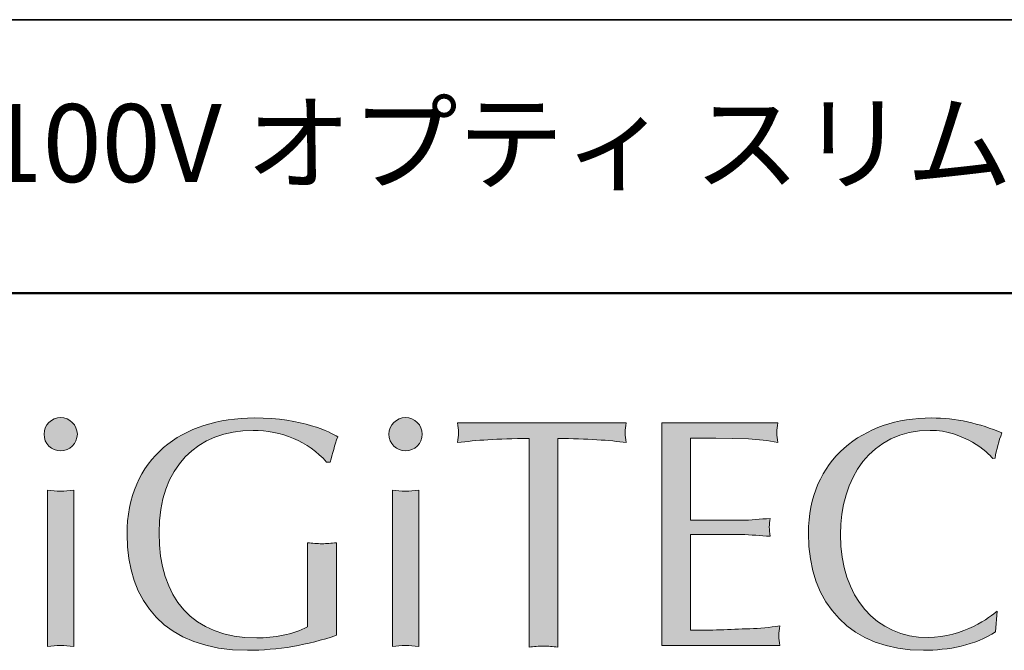
# Model space of a CAD drawing. Units: millimetres. Extents: x 0 to 420, y 0 to 297.
# Drawn here: x 359 to 385, y 17 to 34 of the extents above; entities that cross this region are included whole.
import ezdxf

# ---------------------------------------------------------------- set-up
doc = ezdxf.new("R2010")
doc.units = ezdxf.units.MM
doc.layers.add('FORMAT', color=7, linetype='Continuous')
doc.layers.add('レイヤー_1', color=179, linetype='Continuous')
doc.styles.add('SLDTEXTSTYLE0', font='TXT', dxfattribs={"width": 0.7, "bigfont": 'bigfont'})

msp = doc.modelspace()

# ---------------------------------------------------------------- hatches: boundary and pattern name
at = {"linetype": 'Continuous'}
h = msp.add_hatch(color=7, dxfattribs=at)
edge = h.paths.add_edge_path(flags=0)
edge.add_spline(control_points=[(359.82207, 22.19466), (359.573003, 22.19466), (359.368116, 22.398051), (359.368116, 22.647504), (359.368116, 22.896812), (359.573003, 23.101457), (359.82207, 23.101457)], knot_values=[0, 0, 0, 0, 1, 1, 1, 2, 2, 2, 2], weights=[1, 1, 1, 1, 1, 1, 1], degree=3, periodic=0)
edge.add_spline(control_points=[(359.82207, 23.101457), (360.061297, 23.101457), (360.274672, 22.896812), (360.274672, 22.647504), (360.274672, 22.398051), (360.061297, 22.19466), (359.82207, 22.19466)], knot_values=[2, 2, 2, 2, 3, 3, 3, 4, 4, 4, 4], weights=[1, 1, 1, 1, 1, 1, 1], degree=3, periodic=0)
h = msp.add_hatch(color=7, dxfattribs=at)
edge = h.paths.add_edge_path(flags=0)
edge.add_spline(control_points=[(367.355853, 22.577134), (367.275692, 22.354209), (367.213667, 22.123229), (367.151448, 21.893021)], knot_values=[12, 12, 12, 12, 13, 13, 13, 13], weights=[1, 1, 1, 1], degree=3, periodic=0)
edge.add_line((367.151448, 21.893021), (367.053635, 21.893021))
edge.add_spline(control_points=[(367.053635, 21.893021), (366.555984, 22.461234), (365.809267, 22.754143), (365.054543, 22.754143)], knot_values=[0, 0, 0, 0, 1, 1, 1, 1], weights=[1, 1, 1, 1], degree=3, periodic=0)
edge.add_spline(control_points=[(365.054543, 22.754143), (363.543744, 22.754143), (362.495967, 21.759372), (362.495967, 19.965456)], knot_values=[1, 1, 1, 1, 2, 2, 2, 2], weights=[1, 1, 1, 1], degree=3, periodic=0)
edge.add_spline(control_points=[(362.495967, 19.965456), (362.495967, 18.204771), (363.401655, 17.112234), (365.15197, 17.112234)], knot_values=[2, 2, 2, 2, 3, 3, 3, 3], weights=[1, 1, 1, 1], degree=3, periodic=0)
edge.add_spline(control_points=[(365.15197, 17.112234), (365.632354, 17.112234), (366.130198, 17.201848), (366.538428, 17.414355)], knot_values=[3, 3, 3, 3, 4, 4, 4, 4], weights=[1, 1, 1, 1], degree=3, periodic=0)
edge.add_line((366.538428, 17.414355), (366.538428, 19.698157))
edge.add_spline(control_points=[(366.538428, 19.698157), (366.662961, 19.688656), (366.796369, 19.67081), (366.92968, 19.67081)], knot_values=[5, 5, 5, 5, 6, 6, 6, 6], weights=[1, 1, 1, 1], degree=3, periodic=0)
edge.add_spline(control_points=[(366.92968, 19.67081), (367.053249, 19.67081), (367.178458, 19.688656), (367.320644, 19.698157)], knot_values=[6, 6, 6, 6, 7, 7, 7, 7], weights=[1, 1, 1, 1], degree=3, periodic=0)
edge.add_line((367.320644, 19.698157), (367.320644, 17.183617))
edge.add_spline(control_points=[(367.320644, 17.183617), (366.547302, 16.917187), (365.730071, 16.774615), (364.903193, 16.774615)], knot_values=[8, 8, 8, 8, 9, 9, 9, 9], weights=[1, 1, 1, 1], degree=3, periodic=0)
edge.add_spline(control_points=[(364.903193, 16.774615), (362.655612, 16.774615), (361.625536, 18.116604), (361.625536, 19.920215)], knot_values=[9, 9, 9, 9, 10, 10, 10, 10], weights=[1, 1, 1, 1], degree=3, periodic=0)
edge.add_spline(control_points=[(361.625536, 19.920215), (361.625536, 21.99831), (363.118054, 23.091377), (365.089751, 23.091377)], knot_values=[10, 10, 10, 10, 11, 11, 11, 11], weights=[1, 1, 1, 1], degree=3, periodic=0)
edge.add_spline(control_points=[(365.089751, 23.091377), (366.41457, 23.091377), (367.15984, 22.701523), (367.355853, 22.577134)], knot_values=[11, 11, 11, 11, 12, 12, 12, 12], weights=[1, 1, 1, 1], degree=3, periodic=0)
h = msp.add_hatch(color=7, dxfattribs=at)
edge = h.paths.add_edge_path(flags=0)
edge.add_spline(control_points=[(369.203981, 22.19466), (368.9553, 22.19466), (368.750124, 22.398051), (368.750124, 22.647504), (368.750124, 22.896812), (368.9553, 23.101457), (369.203981, 23.101457)], knot_values=[0, 0, 0, 0, 1, 1, 1, 2, 2, 2, 2], weights=[1, 1, 1, 1, 1, 1, 1], degree=3, periodic=0)
edge.add_spline(control_points=[(369.203981, 23.101457), (369.443208, 23.101457), (369.65697, 22.896812), (369.65697, 22.647504), (369.65697, 22.398051), (369.443208, 22.19466), (369.203981, 22.19466)], knot_values=[2, 2, 2, 2, 3, 3, 3, 4, 4, 4, 4], weights=[1, 1, 1, 1, 1, 1, 1], degree=3, periodic=0)
h = msp.add_hatch(color=7, dxfattribs=at)
edge = h.paths.add_edge_path(flags=0)
edge.add_spline(control_points=[(383.409942, 17.121302), (384.369842, 17.121302), (385.115885, 17.690239), (385.294244, 17.841106)], knot_values=[9, 9, 9, 9, 10, 10, 10, 10], weights=[1, 1, 1, 1], degree=3, periodic=0)
edge.add_line((385.294244, 17.841106), (385.249582, 17.281044))
edge.add_spline(control_points=[(385.249582, 17.281044), (384.690388, 16.907348), (383.961709, 16.774615), (383.286084, 16.774615)], knot_values=[0, 0, 0, 0, 1, 1, 1, 1], weights=[1, 1, 1, 1], degree=3, periodic=0)
edge.add_spline(control_points=[(383.286084, 16.774615), (381.33204, 16.774615), (380.158379, 18.009241), (380.158379, 19.955858)], knot_values=[1, 1, 1, 1, 2, 2, 2, 2], weights=[1, 1, 1, 1], degree=3, periodic=0)
edge.add_spline(control_points=[(380.158379, 19.955858), (380.158379, 21.954516), (381.6331, 23.091377), (383.508431, 23.091377)], knot_values=[2, 2, 2, 2, 3, 3, 3, 3], weights=[1, 1, 1, 1], degree=3, periodic=0)
edge.add_spline(control_points=[(383.508431, 23.091377), (384.15666, 23.091377), (384.82341, 22.941474), (385.418488, 22.683581)], knot_values=[3, 3, 3, 3, 4, 4, 4, 4], weights=[1, 1, 1, 1], degree=3, periodic=0)
edge.add_spline(control_points=[(385.418488, 22.683581), (385.329067, 22.461234), (385.276688, 22.230158), (385.232026, 21.99831)], knot_values=[4, 4, 4, 4, 5, 5, 5, 5], weights=[1, 1, 1, 1], degree=3, periodic=0)
edge.add_line((385.232026, 21.99831), (385.169422, 21.989869))
edge.add_spline(control_points=[(385.169422, 21.989869), (385.045178, 22.150432), (384.387495, 22.754143), (383.472933, 22.754143)], knot_values=[6, 6, 6, 6, 7, 7, 7, 7], weights=[1, 1, 1, 1], degree=3, periodic=0)
edge.add_spline(control_points=[(383.472933, 22.754143), (381.837987, 22.754143), (381.029244, 21.429952), (381.029244, 19.920215)], knot_values=[7, 7, 7, 7, 8, 8, 8, 8], weights=[1, 1, 1, 1], degree=3, periodic=0)
edge.add_spline(control_points=[(381.029244, 19.920215), (381.029244, 18.213452), (382.006218, 17.121302), (383.409942, 17.121302)], knot_values=[8, 8, 8, 8, 9, 9, 9, 9], weights=[1, 1, 1, 1], degree=3, periodic=0)
h = msp.add_hatch(color=7, dxfattribs=at)
edge = h.paths.add_edge_path(flags=0)
edge.add_spline(control_points=[(375.201258, 22.425833), (374.756469, 22.478791), (374.135442, 22.53281), (373.344738, 22.53281)], knot_values=[9, 9, 9, 9, 10, 10, 10, 10], weights=[1, 1, 1, 1], degree=3, periodic=0)
edge.add_line((373.344738, 22.53281), (373.344738, 16.864132))
edge.add_spline(control_points=[(373.344738, 16.864132), (373.202552, 16.873586), (373.077729, 16.89037), (372.953485, 16.89037)], knot_values=[0, 0, 0, 0, 1, 1, 1, 1], weights=[1, 1, 1, 1], degree=3, periodic=0)
edge.add_spline(control_points=[(372.953485, 16.89037), (372.820463, 16.89037), (372.686283, 16.873586), (372.56204, 16.864132)], knot_values=[1, 1, 1, 1, 2, 2, 2, 2], weights=[1, 1, 1, 1], degree=3, periodic=0)
edge.add_line((372.56204, 16.864132), (372.56204, 22.53281))
edge.add_spline(control_points=[(372.56204, 22.53281), (371.66513, 22.53281), (371.123685, 22.478791), (370.61658, 22.425833)], knot_values=[3, 3, 3, 3, 4, 4, 4, 4], weights=[1, 1, 1, 1], degree=3, periodic=0)
edge.add_spline(control_points=[(370.61658, 22.425833), (370.624876, 22.514868), (370.643204, 22.602697), (370.643204, 22.692166)], knot_values=[4, 4, 4, 4, 5, 5, 5, 5], weights=[1, 1, 1, 1], degree=3, periodic=0)
edge.add_spline(control_points=[(370.643204, 22.692166), (370.643204, 22.780863), (370.624876, 22.860734), (370.61658, 22.958451)], knot_values=[5, 5, 5, 5, 6, 6, 6, 6], weights=[1, 1, 1, 1], degree=3, periodic=0)
edge.add_line((370.61658, 22.958451), (375.201258, 22.958451))
edge.add_spline(control_points=[(375.201258, 22.958451), (375.191419, 22.860734), (375.174538, 22.780863), (375.174538, 22.692166)], knot_values=[7, 7, 7, 7, 8, 8, 8, 8], weights=[1, 1, 1, 1], degree=3, periodic=0)
edge.add_spline(control_points=[(375.174538, 22.692166), (375.174538, 22.602697), (375.191419, 22.514868), (375.201258, 22.425833)], knot_values=[8, 8, 8, 8, 9, 9, 9, 9], weights=[1, 1, 1, 1], degree=3, periodic=0)
h = msp.add_hatch(color=7, dxfattribs=at)
edge = h.paths.add_edge_path(flags=0)
edge.add_spline(control_points=[(379.323012, 22.425833), (379.056968, 22.478791), (378.789573, 22.505559), (378.523819, 22.522922)], knot_values=[16, 16, 16, 16, 17, 17, 17, 17], weights=[1, 1, 1, 1], degree=3, periodic=0)
edge.add_line((378.523819, 22.522922), (377.636362, 22.540575))
edge.add_line((377.636362, 22.540575), (376.950609, 22.540575))
edge.add_line((376.950609, 22.540575), (376.950609, 20.311274))
edge.add_line((376.950609, 20.311274), (378.328289, 20.311274))
edge.add_spline(control_points=[(378.328289, 20.311274), (378.59414, 20.311274), (378.852274, 20.346483), (379.118607, 20.355502)], knot_values=[1, 1, 1, 1, 2, 2, 2, 2], weights=[1, 1, 1, 1], degree=3, periodic=0)
edge.add_spline(control_points=[(379.118607, 20.355502), (379.110794, 20.284361), (379.092466, 20.204876), (379.092466, 20.12515)], knot_values=[2, 2, 2, 2, 3, 3, 3, 3], weights=[1, 1, 1, 1], degree=3, periodic=0)
edge.add_spline(control_points=[(379.092466, 20.12515), (379.092466, 20.052995), (379.110794, 19.972594), (379.118607, 19.875697)], knot_values=[3, 3, 3, 3, 4, 4, 4, 4], weights=[1, 1, 1, 1], degree=3, periodic=0)
edge.add_spline(control_points=[(379.118607, 19.875697), (378.852274, 19.885874), (378.59414, 19.920215), (378.328289, 19.920215)], knot_values=[4, 4, 4, 4, 5, 5, 5, 5], weights=[1, 1, 1, 1], degree=3, periodic=0)
edge.add_line((378.328289, 19.920215), (376.950609, 19.920215))
edge.add_line((376.950609, 19.920215), (376.950609, 17.325417))
edge.add_spline(control_points=[(376.950609, 17.325417), (377.492826, 17.307378), (378.025492, 17.343745), (378.559799, 17.361205)], knot_values=[7, 7, 7, 7, 8, 8, 8, 8], weights=[1, 1, 1, 1], degree=3, periodic=0)
edge.add_spline(control_points=[(378.559799, 17.361205), (378.834525, 17.370368), (379.10163, 17.397185), (379.376549, 17.441172)], knot_values=[8, 8, 8, 8, 9, 9, 9, 9], weights=[1, 1, 1, 1], degree=3, periodic=0)
edge.add_spline(control_points=[(379.376549, 17.441172), (379.367963, 17.343745), (379.350504, 17.263102), (379.350504, 17.17397)], knot_values=[9, 9, 9, 9, 10, 10, 10, 10], weights=[1, 1, 1, 1], degree=3, periodic=0)
edge.add_spline(control_points=[(379.350504, 17.17397), (379.350504, 17.085997), (379.367963, 16.996672), (379.376549, 16.907348)], knot_values=[10, 10, 10, 10, 11, 11, 11, 11], weights=[1, 1, 1, 1], degree=3, periodic=0)
edge.add_line((379.376549, 16.907348), (376.169358, 16.907348))
edge.add_line((376.169358, 16.907348), (376.169358, 22.958451))
edge.add_line((376.169358, 22.958451), (379.323012, 22.958451))
edge.add_spline(control_points=[(379.323012, 22.958451), (379.315295, 22.860734), (379.296678, 22.780863), (379.296678, 22.692166)], knot_values=[14, 14, 14, 14, 15, 15, 15, 15], weights=[1, 1, 1, 1], degree=3, periodic=0)
edge.add_spline(control_points=[(379.296678, 22.692166), (379.296678, 22.602697), (379.315295, 22.514868), (379.323012, 22.425833)], knot_values=[15, 15, 15, 15, 16, 16, 16, 16], weights=[1, 1, 1, 1], degree=3, periodic=0)
h = msp.add_hatch(color=7, dxfattribs=at)
edge = h.paths.add_edge_path(flags=0)
edge.add_spline(control_points=[(359.82207, 21.10058), (359.937101, 21.10058), (360.044416, 21.119921), (360.177149, 21.128217)], knot_values=[4, 4, 4, 4, 5, 5, 5, 5], weights=[1, 1, 1, 1], degree=3, periodic=0)
edge.add_line((360.177149, 21.128217), (360.177149, 16.881303))
edge.add_spline(control_points=[(360.177149, 16.881303), (360.044416, 16.89037), (359.937101, 16.907348), (359.82207, 16.907348)], knot_values=[0, 0, 0, 0, 1, 1, 1, 1], weights=[1, 1, 1, 1], degree=3, periodic=0)
edge.add_spline(control_points=[(359.82207, 16.907348), (359.697826, 16.907348), (359.581685, 16.89037), (359.466605, 16.881303)], knot_values=[1, 1, 1, 1, 2, 2, 2, 2], weights=[1, 1, 1, 1], degree=3, periodic=0)
edge.add_line((359.466605, 16.881303), (359.466605, 21.128217))
edge.add_spline(control_points=[(359.466605, 21.128217), (359.581685, 21.119921), (359.697826, 21.10058), (359.82207, 21.10058)], knot_values=[3, 3, 3, 3, 4, 4, 4, 4], weights=[1, 1, 1, 1], degree=3, periodic=0)
h = msp.add_hatch(color=7, dxfattribs=at)
edge = h.paths.add_edge_path(flags=0)
edge.add_spline(control_points=[(369.203981, 21.10058), (369.31935, 21.10058), (369.426038, 21.119921), (369.559446, 21.128217)], knot_values=[4, 4, 4, 4, 5, 5, 5, 5], weights=[1, 1, 1, 1], degree=3, periodic=0)
edge.add_line((369.559446, 21.128217), (369.559446, 16.881303))
edge.add_spline(control_points=[(369.559446, 16.881303), (369.426038, 16.89037), (369.31935, 16.907348), (369.203981, 16.907348)], knot_values=[0, 0, 0, 0, 1, 1, 1, 1], weights=[1, 1, 1, 1], degree=3, periodic=0)
edge.add_spline(control_points=[(369.203981, 16.907348), (369.078676, 16.907348), (368.963307, 16.89037), (368.848612, 16.881303)], knot_values=[1, 1, 1, 1, 2, 2, 2, 2], weights=[1, 1, 1, 1], degree=3, periodic=0)
edge.add_line((368.848612, 16.881303), (368.848612, 21.128217))
edge.add_spline(control_points=[(368.848612, 21.128217), (368.963307, 21.119921), (369.078676, 21.10058), (369.203981, 21.10058)], knot_values=[3, 3, 3, 3, 4, 4, 4, 4], weights=[1, 1, 1, 1], degree=3, periodic=0)

# ---------------------------------------------------------------- linework, layer by layer
at = {"color": 179, "linetype": 'Continuous', "lineweight": 18}
for p, q in [((370.61658, 22.958451), (375.201258, 22.958451)), ((376.169358, 16.907348), (376.169358, 22.958451)), ((376.169358, 22.958451), (379.323012, 22.958451)), ((372.56204, 16.864132), (372.56204, 22.53281)), ((373.344738, 22.53281), (373.344738, 16.864132)), ((377.636362, 22.540575), (376.950609, 22.540575)), ((376.950609, 22.540575), (376.950609, 20.311274)), ((378.523819, 22.522922), (377.636362, 22.540575)), ((385.232026, 21.99831), (385.169422, 21.989869)), ((367.151448, 21.893021), (367.053635, 21.893021)), ((359.466605, 16.881303), (359.466605, 21.128217)), ((360.177149, 21.128217), (360.177149, 16.881303)), ((368.848612, 16.881303), (368.848612, 21.128217)), ((369.559446, 21.128217), (369.559446, 16.881303)), ((376.950609, 20.311274), (378.328289, 20.311274)), ((378.328289, 19.920215), (376.950609, 19.920215)), ((376.950609, 19.920215), (376.950609, 17.325417)), ((366.538428, 17.414355), (366.538428, 19.698157)), ((367.320644, 19.698157), (367.320644, 17.183617)), ((385.294244, 17.841106), (385.249582, 17.281044)), ((379.376549, 16.907348), (376.169358, 16.907348))]:
    msp.add_line(p, q, dxfattribs=at)
for points, knots in [([(359.82207, 22.19466), (359.573003, 22.19466), (359.368116, 22.398051), (359.368116, 22.647504), (359.368116, 22.896812), (359.573003, 23.101457), (359.82207, 23.101457)], [0, 0, 0, 0, 1, 1, 1, 2, 2, 2, 2]), ([(359.82207, 23.101457), (360.061297, 23.101457), (360.274672, 22.896812), (360.274672, 22.647504), (360.274672, 22.398051), (360.061297, 22.19466), (359.82207, 22.19466)], [2, 2, 2, 2, 3, 3, 3, 4, 4, 4, 4]), ([(369.203981, 22.19466), (368.9553, 22.19466), (368.750124, 22.398051), (368.750124, 22.647504), (368.750124, 22.896812), (368.9553, 23.101457), (369.203981, 23.101457)], [0, 0, 0, 0, 1, 1, 1, 2, 2, 2, 2]), ([(369.203981, 23.101457), (369.443208, 23.101457), (369.65697, 22.896812), (369.65697, 22.647504), (369.65697, 22.398051), (369.443208, 22.19466), (369.203981, 22.19466)], [2, 2, 2, 2, 3, 3, 3, 4, 4, 4, 4])]:
    msp.add_open_spline(points, degree=3, knots=knots, dxfattribs=at)
for points in [[(361.625536, 19.920215), (361.625536, 21.99831), (363.118054, 23.091377), (365.089751, 23.091377)], [(365.089751, 23.091377), (366.41457, 23.091377), (367.15984, 22.701523), (367.355853, 22.577134)], [(380.158379, 19.955858), (380.158379, 21.954516), (381.6331, 23.091377), (383.508431, 23.091377)], [(383.508431, 23.091377), (384.15666, 23.091377), (384.82341, 22.941474), (385.418488, 22.683581)], [(370.643204, 22.692166), (370.643204, 22.780863), (370.624876, 22.860734), (370.61658, 22.958451)], [(375.201258, 22.958451), (375.191419, 22.860734), (375.174538, 22.780863), (375.174538, 22.692166)], [(379.323012, 22.958451), (379.315295, 22.860734), (379.296678, 22.780863), (379.296678, 22.692166)], [(365.054543, 22.754143), (363.543744, 22.754143), (362.495967, 21.759372), (362.495967, 19.965456)], [(367.053635, 21.893021), (366.555984, 22.461234), (365.809267, 22.754143), (365.054543, 22.754143)], [(367.355853, 22.577134), (367.275692, 22.354209), (367.213667, 22.123229), (367.151448, 21.893021)], [(370.61658, 22.425833), (370.624876, 22.514868), (370.643204, 22.602697), (370.643204, 22.692166)], [(372.56204, 22.53281), (371.66513, 22.53281), (371.123685, 22.478791), (370.61658, 22.425833)], [(375.201258, 22.425833), (374.756469, 22.478791), (374.135442, 22.53281), (373.344738, 22.53281)], [(375.174538, 22.692166), (375.174538, 22.602697), (375.191419, 22.514868), (375.201258, 22.425833)], [(379.323012, 22.425833), (379.056968, 22.478791), (378.789573, 22.505559), (378.523819, 22.522922)], [(379.296678, 22.692166), (379.296678, 22.602697), (379.315295, 22.514868), (379.323012, 22.425833)], [(383.472933, 22.754143), (381.837987, 22.754143), (381.029244, 21.429952), (381.029244, 19.920215)], [(385.169422, 21.989869), (385.045178, 22.150432), (384.387495, 22.754143), (383.472933, 22.754143)], [(385.418488, 22.683581), (385.329067, 22.461234), (385.276688, 22.230158), (385.232026, 21.99831)], [(359.466605, 21.128217), (359.581685, 21.119921), (359.697826, 21.10058), (359.82207, 21.10058)], [(359.82207, 21.10058), (359.937101, 21.10058), (360.044416, 21.119921), (360.177149, 21.128217)], [(368.848612, 21.128217), (368.963307, 21.119921), (369.078676, 21.10058), (369.203981, 21.10058)], [(369.203981, 21.10058), (369.31935, 21.10058), (369.426038, 21.119921), (369.559446, 21.128217)], [(378.328289, 20.311274), (378.59414, 20.311274), (378.852274, 20.346483), (379.118607, 20.355502)], [(379.118607, 20.355502), (379.110794, 20.284361), (379.092466, 20.204876), (379.092466, 20.12515)], [(379.092466, 20.12515), (379.092466, 20.052995), (379.110794, 19.972594), (379.118607, 19.875697)], [(364.903193, 16.774615), (362.655612, 16.774615), (361.625536, 18.116604), (361.625536, 19.920215)], [(362.495967, 19.965456), (362.495967, 18.204771), (363.401655, 17.112234), (365.15197, 17.112234)], [(379.118607, 19.875697), (378.852274, 19.885874), (378.59414, 19.920215), (378.328289, 19.920215)], [(383.286084, 16.774615), (381.33204, 16.774615), (380.158379, 18.009241), (380.158379, 19.955858)], [(381.029244, 19.920215), (381.029244, 18.213452), (382.006218, 17.121302), (383.409942, 17.121302)], [(366.538428, 19.698157), (366.662961, 19.688656), (366.796369, 19.67081), (366.92968, 19.67081)], [(366.92968, 19.67081), (367.053249, 19.67081), (367.178458, 19.688656), (367.320644, 19.698157)], [(383.409942, 17.121302), (384.369842, 17.121302), (385.115885, 17.690239), (385.294244, 17.841106)], [(365.15197, 17.112234), (365.632354, 17.112234), (366.130198, 17.201848), (366.538428, 17.414355)], [(378.559799, 17.361205), (378.834525, 17.370368), (379.10163, 17.397185), (379.376549, 17.441172)], [(379.376549, 17.441172), (379.367963, 17.343745), (379.350504, 17.263102), (379.350504, 17.17397)], [(367.320644, 17.183617), (366.547302, 16.917187), (365.730071, 16.774615), (364.903193, 16.774615)], [(376.950609, 17.325417), (377.492826, 17.307378), (378.025492, 17.343745), (378.559799, 17.361205)], [(379.350504, 17.17397), (379.350504, 17.085997), (379.367963, 16.996672), (379.376549, 16.907348)], [(385.249582, 17.281044), (384.690388, 16.907348), (383.961709, 16.774615), (383.286084, 16.774615)], [(359.82207, 16.907348), (359.697826, 16.907348), (359.581685, 16.89037), (359.466605, 16.881303)], [(360.177149, 16.881303), (360.044416, 16.89037), (359.937101, 16.907348), (359.82207, 16.907348)], [(369.203981, 16.907348), (369.078676, 16.907348), (368.963307, 16.89037), (368.848612, 16.881303)], [(369.559446, 16.881303), (369.426038, 16.89037), (369.31935, 16.907348), (369.203981, 16.907348)], [(372.953485, 16.89037), (372.820463, 16.89037), (372.686283, 16.873586), (372.56204, 16.864132)], [(373.344738, 16.864132), (373.202552, 16.873586), (373.077729, 16.89037), (372.953485, 16.89037)]]:
    msp.add_open_spline(points, degree=3, dxfattribs=at)
at = {"layer": 'FORMAT', "lineweight": 50}
msp.add_line((410, 26.482113), (260, 26.482113), dxfattribs=at)
at = {"layer": 'レイヤー_1', "color": 7, "lineweight": 35}
msp.add_line((260, 33.918304), (410, 33.918304), dxfattribs=at)

# ---------------------------------------------------------------- texts
at = {"layer": 'レイヤー_1', "insert": (368.882321, 31.622724), "char_height": 2.11666667, "attachment_point": 2, "style": 'SLDTEXTSTYLE0'}
msp.add_mtext('ガーデンアップライト 100V オプティ スリム M ブルーシャドウ', dxfattribs=at)

doc.saveas('drawing.dxf')
